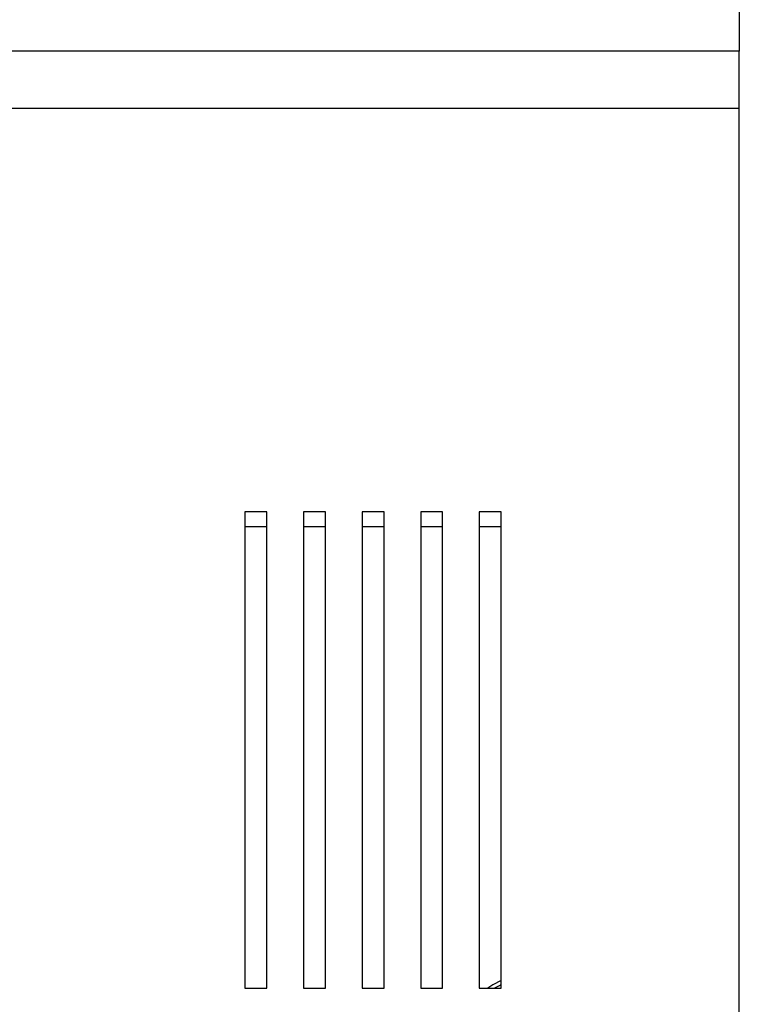
# Model space of a CAD drawing. Units: millimetres. Extents: x -1239 to 2776, y -121 to 7134.
# Drawn here: x 994 to 1092, y 4346 to 4480 of the extents above; entities that cross this region are included whole.
import ezdxf

# ---------------------------------------------------------------- set-up
doc = ezdxf.new("R2010")
doc.units = ezdxf.units.MM

msp = doc.modelspace()

# ---------------------------------------------------------------- linework, layer by layer
at = {"color": 7, "linetype": 'Continuous', "lineweight": 25}
for p, q in [((1091.79, 4632.06), (1091.79, 4476.13)), ((1091.79, 4476.13), (91.79, 4476.13)), ((1091.79, 4468.31), (1091.79, 4476.13)), ((1091.79, 4468.31), (91.79, 4468.31)), ((1091.79, 4323.28), (1091.79, 4468.31)), ((1024.29, 4413.28), (1024.29, 4348.28)), ((1027.29, 4413.28), (1024.29, 4413.28)), ((1027.29, 4348.28), (1027.29, 4413.28)), ((1032.29, 4413.28), (1032.29, 4348.28)), ((1035.29, 4413.28), (1032.29, 4413.28)), ((1035.29, 4348.28), (1035.29, 4413.28)), ((1040.29, 4413.28), (1040.29, 4348.28)), ((1043.29, 4413.28), (1040.29, 4413.28)), ((1043.29, 4348.28), (1043.29, 4413.28)), ((1048.29, 4413.28), (1048.29, 4348.28)), ((1051.29, 4413.28), (1048.29, 4413.28)), ((1051.29, 4348.28), (1051.29, 4413.28)), ((1056.29, 4413.28), (1056.29, 4348.28)), ((1059.29, 4413.28), (1056.29, 4413.28)), ((1059.29, 4348.28), (1059.29, 4413.28)), ((1024.29, 4348.28), (1027.29, 4348.28)), ((1032.29, 4348.28), (1035.29, 4348.28)), ((1040.29, 4348.28), (1043.29, 4348.28)), ((1048.29, 4348.28), (1051.29, 4348.28)), ((1056.29, 4348.28), (1059.29, 4348.28))]:
    msp.add_line(p, q, dxfattribs=at)
at = {"color": 1, "linetype": 'Continuous', "lineweight": 25}
for p, q in [((1024.29, 4411.28), (1027.29, 4411.28)), ((1032.29, 4411.28), (1035.29, 4411.28)), ((1040.29, 4411.28), (1043.29, 4411.28)), ((1048.29, 4411.28), (1051.29, 4411.28)), ((1056.29, 4411.28), (1059.29, 4411.28))]:
    msp.add_line(p, q, dxfattribs=at)
at = {"color": 7, "linetype": 'Continuous', "lineweight": 25, "flags": 128}
msp.add_lwpolyline([(1059.29, 4349.33), (1058.13, 4348.76), (1057.48, 4348.28)], dxfattribs=at)
at = {"color": 1, "linetype": 'Continuous', "lineweight": 25, "flags": 128}
msp.add_lwpolyline([(1058.32, 4348.28), (1059.04, 4348.68), (1059.29, 4348.79)], dxfattribs=at)

doc.saveas('drawing.dxf')
